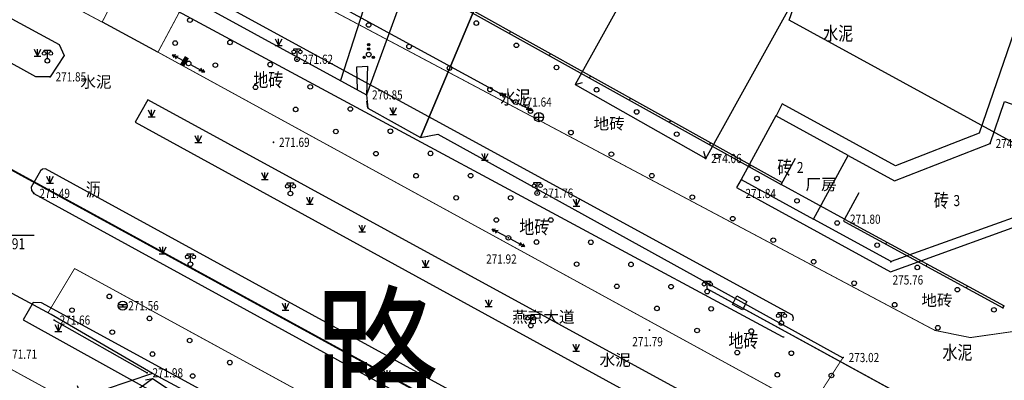
# Model space of a CAD drawing. Units: millimetres. Extents: x 0 to 1101997514, y 0 to 2403595201.
# Drawn here: x 1101194057 to 1101301501, y 2403005433 to 2403044744 of the extents above; entities that cross this region are included whole.
import ezdxf
from ezdxf.enums import TextEntityAlignment as Align

# ---------------------------------------------------------------- set-up
doc = ezdxf.new("R2010")
doc.units = ezdxf.units.MM
doc.header["$LTSCALE"] = 5000
doc.header["$MEASUREMENT"] = 0
for name, color, linetype in [('0-填充', 8, 'Continuous'), ('GCD', 250, 'Continuous'), ('line', 1, 'Continuous'), ('地形', 250, 'Continuous')]:
    doc.layers.add(name, color=color, linetype=linetype)
doc.styles.add('hz', font='txt', dxfattribs={"width": 0.7, "bigfont": 'hztxt'})
doc.styles.add('宋体', font='txt')

# ---------------------------------------------------------------- blocks, each defined once
blk = doc.blocks.new('gc170')
at = {"linetype": 'Continuous'}
blk.add_circle((0, 0), 0.5, dxfattribs=at)
blk = doc.blocks.new('gc013a')
at = {"linetype": 'Continuous'}
blk.add_line((0.5, 0), (4, 0), dxfattribs=at)
at = {"linetype": 'Continuous', "flags": 128}
for points in [[(2.77, 0.35), (3.38, 0), (2.77, -0.35)], [(3.39, 0.35), (4, 0), (3.39, -0.35)]]:
    blk.add_lwpolyline(points, dxfattribs=at)
blk = doc.blocks.new('gc124')
for p, q in [((-0.75, 1.5), (0, 0)), ((-0.75, 0), (0.75, 0)), ((0, 0), (0, 1.5)), ((0, 0), (0.75, 1.5))]:
    blk.add_line(p, q)
blk = doc.blocks.new('GC200')
at = {"linetype": 'Continuous', "const_width": 0.2, "flags": 128}
blk.add_lwpolyline([(-0.1, 0, 1), (0.1, 0, 1)], format="xyb", close=True, dxfattribs=at)
blk = doc.blocks.new('gc043')
for p, q in [((-1, 0), (1, 0)), ((0, -1), (0, 1))]:
    blk.add_line(p, q)
blk.add_circle((0, 0), 1)
blk = doc.blocks.new('gc097')
for p, q in [((-0.7, 2), (-0.7, 2.3)), ((-0.7, 2.3), (0.7, 2.3)), ((0, 0.5), (0, 2.3)), ((0.7, 2.3), (0.7, 2))]:
    blk.add_line(p, q)
for centre, radius in [((-0.7, 1.6), 0.4), ((0, 0), 0.5), ((0.73, 1.6), 0.4)]:
    blk.add_circle(centre, radius)
blk = doc.blocks.new('gc053')
for p, q in [((-0.97, 0.25), (0.97, 0.25)), ((-0.97, -0.25), (0.97, -0.25))]:
    blk.add_line(p, q)
blk.add_circle((0, 0), 1)
blk = doc.blocks.new('gc187')
at = {"const_width": 1, "flags": 128}
blk.add_lwpolyline([(-1, 1), (-1, -1)], dxfattribs=at)
blk.add_circle((0, 0), 0.5)
blk = doc.blocks.new('*U27')
at = {"linetype": 'Continuous'}
for points in [[(-0.25, 2.2), (-0.24, 2.12), (-0.24, 2.28)], [(-0.24, 2.28), (-0.2, 2.05), (-0.2, 2.35)], [(-0.2, 2.05), (-0.24, 2.28), (-0.24, 2.12)], [(-0.2, 2.35), (-0.15, 2), (-0.15, 2.4)], [(-0.15, 2), (-0.2, 2.35), (-0.2, 2.05)], [(-0.15, 2.4), (-0.08, 1.96), (-0.08, 2.44)], [(-0.08, 1.96), (-0.15, 2.4), (-0.15, 2)], [(-0.08, 2.44), (0, 1.95), (0, 2.45)], [(0, 1.95), (-0.08, 2.44), (-0.08, 1.96)], [(0, 2.45), (0.08, 1.96), (0.08, 2.44)], [(0.08, 1.96), (0, 2.45), (0, 1.95)], [(0.08, 2.44), (0.15, 2), (0.15, 2.4)], [(0.15, 2), (0.08, 2.44), (0.08, 1.96)], [(0.15, 2.4), (0.2, 2.05), (0.2, 2.35)], [(0.2, 2.05), (0.15, 2.4), (0.15, 2)], [(0.2, 2.35), (0.24, 2.12), (0.24, 2.28)], [(0.24, 2.12), (0.2, 2.35), (0.2, 2.05)], [(0.25, 2.2), (0.24, 2.28), (0.24, 2.12)]]:
    blk.add_solid(points, dxfattribs=at)
blk = doc.blocks.new('*U26')
at = {"linetype": 'Continuous'}
for points in [[(-0.25, 1.2), (-0.24, 1.12), (-0.24, 1.28)], [(-0.24, 1.28), (-0.2, 1.05), (-0.2, 1.35)], [(-0.2, 1.05), (-0.24, 1.28), (-0.24, 1.12)], [(-0.2, 1.35), (-0.15, 1), (-0.15, 1.4)], [(-0.15, 1), (-0.2, 1.35), (-0.2, 1.05)], [(-0.15, 1.4), (-0.08, 0.96), (-0.08, 1.44)], [(-0.08, 0.96), (-0.15, 1.4), (-0.15, 1)], [(-0.08, 1.44), (0, 0.95), (0, 1.45)], [(0, 0.95), (-0.08, 1.44), (-0.08, 0.96)], [(0, 1.45), (0.08, 0.96), (0.08, 1.44)], [(0.08, 0.96), (0, 1.45), (0, 0.95)], [(0.08, 1.44), (0.15, 1), (0.15, 1.4)], [(0.15, 1), (0.08, 1.44), (0.08, 0.96)], [(0.15, 1.4), (0.2, 1.05), (0.2, 1.35)], [(0.2, 1.05), (0.15, 1.4), (0.15, 1)], [(0.2, 1.35), (0.24, 1.12), (0.24, 1.28)], [(0.24, 1.12), (0.2, 1.35), (0.2, 1.05)], [(0.25, 1.2), (0.24, 1.28), (0.24, 1.12)]]:
    blk.add_solid(points, dxfattribs=at)
blk = doc.blocks.new('*U25')
at = {"linetype": 'Continuous'}
for points in [[(-1.25, -0.6), (-1.24, -0.68), (-1.24, -0.52)], [(-1.24, -0.52), (-1.2, -0.75), (-1.2, -0.45)], [(-1.2, -0.75), (-1.24, -0.52), (-1.24, -0.68)], [(-1.2, -0.45), (-1.15, -0.8), (-1.15, -0.4)], [(-1.15, -0.8), (-1.2, -0.45), (-1.2, -0.75)], [(-1.15, -0.4), (-1.08, -0.84), (-1.08, -0.36)], [(-1.08, -0.84), (-1.15, -0.4), (-1.15, -0.8)], [(-1.08, -0.36), (-1, -0.85), (-1, -0.35)], [(-1, -0.85), (-1.08, -0.36), (-1.08, -0.84)], [(-1, -0.35), (-0.92, -0.84), (-0.92, -0.36)], [(-0.92, -0.84), (-1, -0.35), (-1, -0.85)], [(-0.92, -0.36), (-0.85, -0.8), (-0.85, -0.4)], [(-0.85, -0.8), (-0.92, -0.36), (-0.92, -0.84)], [(-0.85, -0.4), (-0.8, -0.75), (-0.8, -0.45)], [(-0.8, -0.75), (-0.85, -0.4), (-0.85, -0.8)], [(-0.8, -0.45), (-0.76, -0.68), (-0.76, -0.52)], [(-0.76, -0.68), (-0.8, -0.45), (-0.8, -0.75)], [(-0.75, -0.6), (-0.76, -0.52), (-0.76, -0.68)]]:
    blk.add_solid(points, dxfattribs=at)
blk = doc.blocks.new('*U24')
at = {"linetype": 'Continuous'}
for points in [[(0.75, -0.6), (0.76, -0.68), (0.76, -0.52)], [(0.76, -0.52), (0.8, -0.75), (0.8, -0.45)], [(0.8, -0.75), (0.76, -0.52), (0.76, -0.68)], [(0.8, -0.45), (0.85, -0.8), (0.85, -0.4)], [(0.85, -0.8), (0.8, -0.45), (0.8, -0.75)], [(0.85, -0.4), (0.92, -0.84), (0.92, -0.36)], [(0.92, -0.84), (0.85, -0.4), (0.85, -0.8)], [(0.92, -0.36), (1, -0.85), (1, -0.35)], [(1, -0.85), (0.92, -0.36), (0.92, -0.84)], [(1, -0.35), (1.08, -0.84), (1.08, -0.36)], [(1.08, -0.84), (1, -0.35), (1, -0.85)], [(1.08, -0.36), (1.15, -0.8), (1.15, -0.4)], [(1.15, -0.8), (1.08, -0.36), (1.08, -0.84)], [(1.15, -0.4), (1.2, -0.75), (1.2, -0.45)], [(1.2, -0.75), (1.15, -0.4), (1.15, -0.8)], [(1.2, -0.45), (1.24, -0.68), (1.24, -0.52)], [(1.24, -0.68), (1.2, -0.45), (1.2, -0.75)], [(1.25, -0.6), (1.24, -0.52), (1.24, -0.68)]]:
    blk.add_solid(points, dxfattribs=at)
blk = doc.blocks.new('gc160')
for centre, radius in [((0, 2.2), 0.25), ((0, 0), 0.5), ((0, 1.2), 0.25), ((-1, -0.6), 0.25), ((1, -0.6), 0.25)]:
    blk.add_circle(centre, radius)
at = {"linetype": 'Continuous'}
for name in ['*U27', '*U26', '*U25', '*U24']:
    blk.add_blockref(name, (0, 0), dxfattribs=at)
blk = doc.blocks.new('A$C1F9D64AC')
at = {"layer": '地形'}
blk.add_line((-93482, -126122), (-121919, -110591), dxfattribs=at)

msp = doc.modelspace()

# ---------------------------------------------------------------- linework, layer by layer
at = {"layer": '0-填充'}
msp.add_lwpolyline([(1101320015.046417, 2403021772.795341), (1101278021.597183, 2403044708.307898), (1101400108.597183, 2403391314.307899), (1101445482.597183, 2403375161.307898)], close=True, dxfattribs=at)
at = {"layer": 'line', "ltscale": 500}
msp.add_lwpolyline([(1101393891.744903, 2403229851.204305), (1101314558.811322, 2403006404.159966), (1101297498.371638, 2402999887.533734), (1101269061.520723, 2403015418.878744)], dxfattribs=at)
at = {"layer": '地形'}
for p, q in [((1101176212.576699, 2403075009.452602), (1101246423.823301, 2403036720.547397)), ((1101247491.989152, 2403043253.690553), (1101247613.354624, 2403043472.255011)), ((1101251863.278304, 2403040826.381107), (1101251984.643776, 2403041044.945565)), ((1101256234.567456, 2403038399.071661), (1101256355.932928, 2403038617.636118)), ((1101254689.7, 2403037678), (1101255459.872833, 2403037894.411199)), ((1101232046.7, 2403035085), (1101231923.9183, 2403035875.52176)), ((1101260605.856608, 2403035971.762214), (1101260727.22208, 2403036190.326671)), ((1101232046.7, 2403035085), (1101237792.7, 2403031919)), ((1101264977.14576, 2403033544.452767), (1101265098.511232, 2403033763.017225)), ((1101237792.7, 2403031919), (1101238583.221761, 2403032041.781701)), ((1101269348.434912, 2403031117.143321), (1101269469.800385, 2403031335.707778)), ((1101268912.7, 2403029613), (1101268696.288801, 2403030383.172833)), ((1101273719.724064, 2403028689.833874), (1101273841.089537, 2403028908.398332)), ((1101277153.7, 2403026783), (1101277275.065472, 2403027001.564458)), ((1101189651.7, 2403021258), (1101195651.7, 2403021258)), ((1101288570.789884, 2403020270.373298), (1101288690.171219, 2403020490.027792)), ((1101292963.879768, 2403017882.746596), (1101293083.261103, 2403018102.401091)), ((1101297356.969653, 2403015495.119894), (1101297476.350988, 2403015714.774388)), ((1101301351.7, 2403013324), (1101301471.081335, 2403013543.654495)), ((1101208558.7, 2403005603), (1101207774.969808, 2403005442.479016)), ((1101214061.7, 2403001971), (1101208558.7, 2403005603))]:
    msp.add_line(p, q, dxfattribs=at)
at = {"layer": '地形', "flags": 128}
for points in [[(1101237792.7, 2403031919), (1101257129.954884, 2403077824.145908), (1101310079.567502, 2403228959.518331), (1101310549.923729, 2403230313.718923), (1101312080.7, 2403234706), (1101338160.816968, 2403307936.121473)], [(1101245844.312383, 2403090125.16041), (1101229063.350642, 2403038098.686261)], [(1101250575.7, 2403087430), (1101231912.7, 2403036546)], [(1101250575.7, 2403087430), (1101231912.7, 2403036546)], [(1101257129.954884, 2403077824.145908), (1101237792.7, 2403031919)], [(1101208532.7, 2403006167), (1101197486.901224, 2403012600.69398), (1101125144.7, 2403051572)], [(1101278439.7, 2403011923), (1101278499.89079, 2403012218.973623), (1101278397.7, 2403012517), (1101208934.7, 2403050405), (1101208565.7, 2403050436), (1101208301.7, 2403050181), (1101207323.7, 2403048421), (1101207310.7, 2403048013), (1101207514.7, 2403047756), (1101277273.540437, 2403010205.445633), (1101277342.479083, 2403010176.826304), (1101277411.623026, 2403010158.836536), (1101277461.7, 2403010163.000001)], [(1101213315.7, 2403046680), (1101231912.7, 2403036546), (1101232046.7, 2403035085), (1101237792.7, 2403031919), (1101239697.7, 2403032284)], [(1101243120.7, 2403045681), (1101277153.7, 2403026783)], [(1101243242.065472, 2403045899.564458), (1101277275.065472, 2403027001.564458)], [(1101304726.7, 2403045089), (1101303308.731997, 2403045578.251205), (1101298758.877729, 2403032391.676086), (1101289625.323853, 2403028821.788333), (1101277276.251203, 2403035573.148193), (1101276606.7, 2403034257)], [(1101209144.7, 2403041206), (1101203103.7, 2403044485)], [(1101272769.004333, 2403027328.835907), (1101272289.303531, 2403026451.403778), (1101289078.14489, 2403017272.778559), (1101306587.654824, 2403023568.804277), (1101313089.663441, 2403042164.949971), (1101312145.7, 2403042495)], [(1101230852.7, 2403039597), (1101232005.7, 2403039681), (1101231912.7, 2403036546)], [(1101230922.388083, 2403037085.647307), (1101230852.7, 2403039597)], [(1101239697.7, 2403032284), (1101283870.277633, 2403007866.275181)], [(1101285634.846032, 2403025866.327367), (1101284063.7, 2403022998), (1101277153.7, 2403026783), (1101278724.846032, 2403029651.327367)], [(1101266562.7, 2402990349), (1101196887.7, 2403028477), (1101196556.7, 2403028440), (1101196310.7, 2403028275), (1101195316.7, 2403026484.000001), (1101195327.7, 2403026119), (1101195606.7, 2403025813), (1101264915.7, 2402987853)], [(1101284063.7, 2403022998), (1101283946.75488, 2403022784.501777), (1101284177.7, 2403022658), (1101301351.7, 2403013324)], [(1101284066.442074, 2403023003.006006), (1101301471.081335, 2403013543.654495)], [(1101197815.7, 2403011993), (1101207950.7, 2403006248)], [(1101208558.7, 2403005603), (1101195075.529059, 2402995711.384221), (1101184503.7, 2402987966), (1101174687.7, 2402975285), (1101161632.7, 2402952901), (1101134010.7, 2402901452), (1101118275.7, 2402869737), (1101105835.7, 2402848064), (1101080387.7, 2402806627), (1101060521.7, 2402775989), (1101035973.7, 2402731187)], [(1101214847.7, 2403002779), (1101208532.7, 2403006167), (1101200817.7, 2403003562), (1101200367.7, 2403004816)]]:
    msp.add_lwpolyline(points, dxfattribs=at)
for points, const_width in [([(1100914226.41348, 2403180733.2901), (1101639702.328286, 2402784500.361111), (1101924407.418309, 2402683859.903267)], 200), ([(1101100808.7, 2403108182), (1101096939.627466, 2403101060.251895), (1101203053.7, 2403044485), (1101206233.7, 2403050584)], 100), ([(1101267499.7, 2402956725), (1101270491.7, 2402964332), (1101068744.7, 2403074641)], 100), ([(1101213085.7, 2403061724), (1101209633.7, 2403055574), (1101293933.4774, 2403010869.954839), (1101297796.7, 2403010089)], 100), ([(1101212375.7, 2403047235), (1101209144.7, 2403041206), (1101280276.7, 2403002314), (1101283870.277633, 2403007866.275181)], 100), ([(1101200047.7, 2403017615), (1101197144.292024, 2403012785.260219)], 100), ([(1101200047.7, 2403017615), (1101229691.7, 2403001447), (1101271239.7, 2402978759), (1101271398.7, 2402978267), (1101271098.7, 2402977557), (1101268239.7, 2402971186), (1101267641.7, 2402970084), (1101268569.7, 2402969267), (1101268155.7, 2402968579), (1101269608.7, 2402966415), (1101271114.7, 2402957408)], 100), ([(1101302860.7, 2403010807), (1101297796.7, 2403010089)], 100)]:
    msp.add_lwpolyline(points, dxfattribs=dict(at, const_width=const_width))
for points in [[(1101198893.7, 2403040842), (1101197372.7, 2403038512), (1101195806.88252, 2403038499.918285), (1101090036.7, 2403097149), (1101089891.752338, 2403097840.803881), (1101091202.654834, 2403099737), (1101092128.771962, 2403099644.596069), (1101198358.786952, 2403042034.731311)], [(1101268912.7, 2403029613), (1101287047.7, 2403062255), (1101272824.7, 2403070320), (1101254689.7, 2403037678)], [(1101208036.7, 2403036000), (1101206640.7, 2403033561), (1101276531.7, 2402995314), (1101277861.7, 2402997939)], [(1101301530.285791, 2403035825.020627), (1101308911.209714, 2403033244.158277), (1101305800.943066, 2403024348.603818), (1101289163.113422, 2403018366.014714), (1101280665.893492, 2403023011.528688), (1101284453.589159, 2403029939.692782), (1101289519.7, 2403027170), (1101299950.7, 2403031247)], [(1101276556.7, 2403034257), (1101272769.004333, 2403027328.835907), (1101280665.893492, 2403023011.528688), (1101284453.589159, 2403029939.692782)], [(1101264274.7, 2402973319), (1101265720.7, 2402976117), (1101196423.7, 2403013893), (1101195531.330944, 2403013895.923094), (1101194421.708694, 2403012016.426727)], [(1101272929.933559, 2403013098.374728), (1101271834.933559, 2403013695.374728), (1101272308.933559, 2403014628.374728), (1101273403.933559, 2403014031.374728)]]:
    msp.add_lwpolyline(points, close=True, dxfattribs=at)

# ---------------------------------------------------------------- block references
at = {"layer": '地形'}
msp.add_blockref('A$C1F9D64AC', (1101390980.7, 2403126010), dxfattribs=at)
for name, p, xscale, yscale, zscale, rotation in [('gc170', (1101212636.19609, 2403044689.265395), 499.9999999504412, 499.9999999504411, 1000, 151.0456486592722), ('gc170', (1101232129.19749, 2403044163.097559), 499.9999998928354, 499.9999998928353, 1000, 332.0221668166795), ('gc170', (1101243886.882714, 2403044375.249485), 499.9999999646766, 499.9999999646766, 1000, 331.0327985309758), ('gc170', (1101211027.094222, 2403042195.255686), 500.0000000964089, 500.0000000964089, 1000, 331.1782862438801), ('gc170', (1101217011.224524, 2403042268.702195), 499.9999999504412, 499.9999999504411, 1000, 151.0456486592722), ('gc170', (1101236544.843278, 2403041817.447911), 499.9999998928354, 499.9999998928353, 1000, 332.0221668166795), ('gc170', (1101248261.36816, 2403041953.705126), 499.9999999646766, 499.9999999646766, 1000, 331.0327985309758), ('gc013a', (1101212484.7, 2403039976), 499.999999973047, 499.999999973047, 1000, 151.5418413073021), ('gc187', (1101212484.7, 2403039976), 500.0000000845924, 500.0000000845923, 500.0000000845923, 329.7392340372141), ('gc013a', (1101212484.7, 2403039976), 499.9999999883653, 499.9999999883653, 1000, 331.4222183602614), ('gc170', (1101215407.714442, 2403039784.826992), 500.0000000964089, 500.0000000964089, 1000, 331.1782862438801), ('gc170', (1101221386.252957, 2403039848.138995), 499.9999999504412, 499.9999999504411, 1000, 151.0456486592722), ('gc170', (1101240960.489066, 2403039471.798262), 499.9999998928354, 499.9999998928353, 1000, 332.0221668166795), ('gc170', (1101252635.853606, 2403039532.160767), 499.9999999646766, 499.9999999646766, 1000, 331.0327985309758), ('gc170', (1101219788.334661, 2403037374.398298), 500.0000000964089, 500.0000000964089, 1000, 331.1782862438801), ('gc170', (1101225761.281391, 2403037427.575795), 499.9999999504412, 499.9999999504411, 1000, 151.0456486592722), ('gc170', (1101245376.134855, 2403037126.148614), 499.9999998928354, 499.9999998928353, 1000, 332.0221668166795), ('gc170', (1101257010.339051, 2403037110.616407), 499.9999999646766, 499.9999999646766, 1000, 331.0327985309758), ('gc013a', (1101248179.7, 2403035763), 500.0000000253419, 500.0000000253419, 1000, 151.3946590385654), ('gc170', (1101224168.954881, 2403034963.969604), 500.0000000964089, 500.0000000964089, 1000, 331.1782862438801), ('gc170', (1101230136.309824, 2403035007.012595), 499.9999999504412, 499.9999999504411, 1000, 151.0456486592722), ('gc013a', (1101248179.7, 2403035763), 499.9999998393814, 499.9999998393815, 1000, 332.1315585699213), ('gc170', (1101249791.780643, 2403034780.498966), 499.9999998928354, 499.9999998928353, 1000, 332.0221668166795), ('gc170', (1101261384.824498, 2403034689.072048), 499.9999999646766, 499.9999999646766, 1000, 331.0327985309758), ('gc170', (1101228549.575101, 2403032553.54091), 500.0000000964089, 500.0000000964089, 1000, 331.1782862438801), ('gc170', (1101234511.338258, 2403032586.449395), 499.9999999504412, 499.9999999504411, 1000, 151.0456486592722), ('gc170', (1101254207.426431, 2403032434.849317), 499.9999998928354, 499.9999998928353, 1000, 332.0221668166795), ('gc170', (1101265759.309943, 2403032267.527689), 499.9999999646766, 499.9999999646766, 1000, 331.0327985309758), ('gc170', (1101232930.195321, 2403030143.112216), 500.0000000964089, 500.0000000964089, 1000, 331.1782862438801), ('gc170', (1101238886.366691, 2403030165.886194), 499.9999999504412, 499.9999999504411, 1000, 151.0456486592722), ('gc170', (1101258623.07222, 2403030089.19967), 499.9999998928354, 499.9999998928353, 1000, 332.0221668166795), ('gc170', (1101270133.795389, 2403029845.983331), 499.9999999646766, 499.9999999646766, 1000, 331.0327985309758), ('gc170', (1101237310.815541, 2403027732.683522), 500.0000000964089, 500.0000000964089, 1000, 331.1782862438801), ('gc170', (1101243261.395125, 2403027745.322994), 499.9999999504412, 499.9999999504411, 1000, 151.0456486592722), ('gc170', (1101263038.718008, 2403027743.550021), 499.9999998928354, 499.9999998928353, 1000, 332.0221668166795), ('gc170', (1101274508.280835, 2403027424.438971), 499.9999999646766, 499.9999999646766, 1000, 331.0327985309758), ('gc170', (1101241691.435761, 2403025322.254828), 500.0000000964089, 500.0000000964089, 1000, 331.1782862438801), ('gc170', (1101247636.423558, 2403025324.759794), 499.9999999504412, 499.9999999504411, 1000, 151.0456486592722), ('gc170', (1101267454.363796, 2403025397.900373), 499.9999998928354, 499.9999998928353, 1000, 332.0221668166795), ('gc170', (1101278882.766281, 2403025002.894612), 499.9999999646766, 499.9999999646766, 1000, 331.0327985309758), ('gc170', (1101246072.055981, 2403022911.826134), 500.0000000964089, 500.0000000964089, 1000, 331.1782862438801), ('gc170', (1101252011.451992, 2403022904.196593), 499.9999999504412, 499.9999999504411, 1000, 151.0456486592722), ('gc170', (1101271870.009584, 2403023052.250724), 499.9999998928354, 499.9999998928353, 1000, 332.0221668166795), ('gc170', (1101283257.251727, 2403022581.350253), 499.9999999646766, 499.9999999646766, 1000, 331.0327985309758), ('gc013a', (1101247383.7, 2403020966), 499.9999999883654, 499.9999999883653, 1000, 151.4222183602613), ('gc013a', (1101247383.7, 2403020966), 499.9999998692396, 499.9999998692395, 1000, 331.2825044437046), ('gc170', (1101250452.676201, 2403020501.39744), 500.0000000964089, 500.0000000964089, 1000, 331.1782862438801), ('gc170', (1101256386.480425, 2403020483.633393), 499.9999999504412, 499.9999999504411, 1000, 151.0456486592722), ('gc170', (1101276285.655373, 2403020706.601076), 499.9999998928354, 499.9999998928353, 1000, 332.0221668166795), ('gc170', (1101287631.737173, 2403020159.805894), 499.9999999646766, 499.9999999646766, 1000, 331.0327985309758), ('gc170', (1101254833.296421, 2403018090.968746), 500.0000000964089, 500.0000000964089, 1000, 331.1782862438801), ('gc170', (1101260761.508859, 2403018063.070193), 499.9999999504412, 499.9999999504411, 1000, 151.0456486592722), ('gc170', (1101280701.301161, 2403018360.951428), 499.9999998928354, 499.9999998928353, 1000, 332.0221668166795), ('gc170', (1101292006.222619, 2403017738.261534), 499.9999999646766, 499.9999999646766, 1000, 331.0327985309758), ('gc170', (1101259213.916641, 2403015680.540052), 500.0000000964089, 500.0000000964089, 1000, 331.1782862438801), ('gc170', (1101265136.537292, 2403015642.506993), 499.9999999504412, 499.9999999504411, 1000, 151.0456486592722), ('gc170', (1101285116.946949, 2403016015.301779), 499.9999998928354, 499.9999998928353, 1000, 332.0221668166795), ('gc170', (1101203839.274491, 2403014580.767875), 500.0000000878168, 500.0000000878167, 1000, 331.2483186963864), ('gc170', (1101296380.708065, 2403015316.717175), 499.9999999646766, 499.9999999646766, 1000, 331.0327985309758), ('gc170', (1101289532.592738, 2403013669.652132), 499.9999998928354, 499.9999998928353, 1000, 332.0221668166795), ('gc170', (1101199768.482574, 2403013078.913644), 500.000000089763, 500.0000000897629, 1000, 331.3912405528095), ('gc170', (1101263594.536861, 2403013270.111358), 500.0000000964089, 500.0000000964089, 1000, 331.1782862438801), ('gc170', (1101269511.565726, 2403013221.943793), 499.9999999504412, 499.9999999504411, 1000, 151.0456486592722), ('gc170', (1101300368.932659, 2403013108.991744), 499.9999999646766, 499.9999999646766, 1000, 331.0327985309758), ('gc170', (1101208222.837697, 2403012175.695397), 500.0000000878168, 500.0000000878167, 1000, 331.2483186963864), ('gc170', (1101204158.031485, 2403010684.783247), 500.000000089763, 500.0000000897629, 1000, 331.3912405528095), ('gc170', (1101267975.15708, 2403010859.682664), 500.0000000964089, 500.0000000964089, 1000, 331.1782862438801), ('gc170', (1101273886.594159, 2403010801.380593), 499.9999999504412, 499.9999999504411, 1000, 151.0456486592722), ('gc170', (1101294250.127915, 2403011163.634833), 499.9999998928354, 499.9999998928353, 1000, 332.0221668166795), ('gc170', (1101212606.400902, 2403009770.622919), 500.0000000878168, 500.0000000878167, 1000, 331.2483186963864), ('gc170', (1101208547.580396, 2403008290.65285), 500.000000089763, 500.0000000897629, 1000, 331.3912405528095), ('gc170', (1101272355.777301, 2403008449.25397), 500.0000000964089, 500.0000000964089, 1000, 331.1782862438801), ('gc170', (1101278261.622593, 2403008380.817392), 499.9999999504412, 499.9999999504411, 1000, 151.0456486592722), ('gc170', (1101216989.964107, 2403007365.550441), 500.0000000878168, 500.0000000878167, 1000, 331.2483186963864), ('gc170', (1101276736.397521, 2403006038.825276), 500.0000000964089, 500.0000000964089, 1000, 331.1782862438801), ('gc170', (1101282636.651026, 2403005960.254192), 499.9999999504412, 499.9999999504411, 1000, 151.0456486592722), ('gc170', (1101212937.129306, 2403005896.522452), 500.000000089763, 500.0000000897629, 1000, 331.3912405528095)]:
    msp.add_blockref(name, p, dxfattribs=dict(at, xscale=xscale, yscale=yscale, zscale=zscale, rotation=rotation))
at = {"layer": '地形', "xscale": 500, "yscale": 500}
for name, p, zscale in [('gc124', (1101222310.7, 2403041923), 1000), ('gc160', (1101232148.942111, 2403040938.152173), 1000), ('gc124', (1101195993.916952, 2403040777.11791), 1000), ('gc097', (1101197076.7, 2403040274), 1000), ('gc097', (1101224318.7, 2403040431), 1000), ('GC200', (1101224318.7, 2403040431), 500), ('gc170', (1101248179.7, 2403035763), 1000), ('GC200', (1101248179.7, 2403035763), 500), ('gc124', (1101208456.7237, 2403034157.332026), 1000), ('gc124', (1101234810.7, 2403034423), 1000), ('gc043', (1101250711.7, 2403034126), 1000), ('gc124', (1101213549.566839, 2403031371.085372), 1000), ('GC200', (1101221759.7, 2403031377), 500), ('gc124', (1101244810.7, 2403029423), 1000), ('gc124', (1101220806.312906, 2403027339.905005), 1000), ('gc124', (1101197361.639918, 2403026923.87467), 1000), ('gc097', (1101223596.7, 2403025796), 1000), ('gc097', (1101250527.7, 2403025840), 1000), ('GC200', (1101277153.7, 2403026783), 500), ('GC200', (1101195606.7, 2403025813), 500), ('GC200', (1101250527.7, 2403025840), 500), ('gc124', (1101225715.978605, 2403024629.45153), 1000), ('gc124', (1101254810.7, 2403024423), 1000), ('GC200', (1101284063.7, 2403022998), 500), ('gc124', (1101231426.593148, 2403021601.765958), 1000), ('gc170', (1101247383.7, 2403020966), 1000), ('gc124', (1101209667.578284, 2403019216.764241), 1000), ('gc097', (1101212685.7, 2403018087), 1000), ('gc124', (1101238357.868448, 2403017767.266941), 1000), ('gc097', (1101269078.7, 2403015100), 1000), ('gc053', (1101205296.7, 2403013560), 1000), ('gc124', (1101223067.265838, 2403013082.832802), 1000), ('gc124', (1101245233.959095, 2403013462.907198), 1000), ('GC200', (1101205296.7, 2403013560), 500), ('gc097', (1101277173.7, 2403011669), 1000), ('GC200', (1101301351.7, 2403013324), 500), ('GC200', (1101197815.7, 2403011993), 500), ('gc097', (1101249829.7, 2403011386), 1000), ('gc124', (1101198277.364275, 2403010750.279617), 1000), ('gc124', (1101254787.72771, 2403008611.59634), 1000), ('GC200', (1101207950.7, 2403006248), 500), ('gc124', (1101234144.944592, 2403005803.757099), 1000)]:
    msp.add_blockref(name, p, dxfattribs=dict(at, zscale=zscale))
at = {"layer": '地形'}
ref = msp.add_blockref('GC200', (1101197372.7, 2403038512), dxfattribs=dict(at, xscale=500, yscale=500, zscale=500))
ref.add_attrib('height', '271.85', dxfattribs={"layer": 'GCD', "linetype": 'Continuous', "height": 1000, "style": 'hz', "width": 0.8}).set_placement((1101197972.7, 2403038512), align=Align.MIDDLE_LEFT)
ref = msp.add_blockref('GC200', (1101231912.7, 2403036546), dxfattribs=dict(at, xscale=500, yscale=500, zscale=500))
ref.add_attrib('height', '270.85', dxfattribs={"layer": 'GCD', "linetype": 'Continuous', "height": 1000, "style": 'hz', "width": 0.8}).set_placement((1101232512.7, 2403036546), align=Align.MIDDLE_LEFT)
ref = msp.add_blockref('GC200', (1101299950.7, 2403031247), dxfattribs=dict(at, xscale=500, yscale=500, zscale=500))
ref.add_attrib('height', '274.24', dxfattribs={"layer": 'GCD', "linetype": 'Continuous', "height": 1000, "style": 'hz', "width": 0.8}).set_placement((1101300550.7, 2403031247), align=Align.MIDDLE_LEFT)
ref = msp.add_blockref('GC200', (1101268912.7, 2403029613), dxfattribs=dict(at, xscale=500, yscale=500, zscale=500))
ref.add_attrib('height', '274.06', dxfattribs={"layer": 'GCD', "linetype": 'Continuous', "height": 1000, "style": 'hz', "width": 0.8}).set_placement((1101269512.7, 2403029613), align=Align.MIDDLE_LEFT)
ref = msp.add_blockref('GC200', (1101247383.7, 2403020966), dxfattribs=dict(at, xscale=500, yscale=500, zscale=500))
ref.add_attrib('height', '271.92', dxfattribs={"layer": 'GCD', "linetype": 'Continuous', "height": 1000, "style": 'hz', "width": 0.8}).set_placement((1101244958.02403, 2403018652.666249), align=Align.MIDDLE_LEFT)
ref = msp.add_blockref('GC200', (1101289129.7, 2403018354), dxfattribs=dict(at, xscale=500, yscale=500, zscale=500))
ref.add_attrib('height', '275.76', dxfattribs={"layer": 'GCD', "linetype": 'Continuous', "height": 1000, "style": 'hz', "width": 0.8}).set_placement((1101289313.50717, 2403016373.999469), align=Align.MIDDLE_LEFT)
ref = msp.add_blockref('GC200', (1101262783.7, 2403010913), dxfattribs=dict(at, xscale=500, yscale=500, zscale=500))
ref.add_attrib('height', '271.79', dxfattribs={"layer": 'GCD', "linetype": 'Continuous', "height": 1000, "style": 'hz', "width": 0.8}).set_placement((1101260903.602479, 2403009648.946145), align=Align.MIDDLE_LEFT)
ref = msp.add_blockref('GC200', (1101192030.7, 2403008280), dxfattribs=dict(at, xscale=500, yscale=500, zscale=500))
ref.add_attrib('height', '271.71', dxfattribs={"layer": 'GCD', "linetype": 'Continuous', "height": 1000, "style": 'hz', "width": 0.8}).set_placement((1101192630.7, 2403008280), align=Align.MIDDLE_LEFT)
ref = msp.add_blockref('GC200', (1101283914.7, 2403007914), dxfattribs=dict(at, xscale=500, yscale=500, zscale=500))
ref.add_attrib('height', '273.02', dxfattribs={"layer": 'GCD', "linetype": 'Continuous', "height": 1000, "style": 'hz', "width": 0.8}).set_placement((1101284514.7, 2403007914), align=Align.MIDDLE_LEFT)

# ---------------------------------------------------------------- texts
at = {"layer": '地形', "style": 'hz', "width": 0.8}
for p in [(1101283375.30719, 2403043045.904403), (1101248141.311335, 2403036090.867921), (1101296388.121104, 2403008271.269369)]:
    msp.add_text('水泥', height=1500, rotation=359.9547812081, dxfattribs=at).set_placement(p, align=Align.MIDDLE)
for s, height, p in [('271.62', 1000, (1101224918.7, 2403040431)), ('271.64', 1000, (1101248779.7, 2403035763)), ('271.69', 1000, (1101222359.7, 2403031377)), ('2', 1200, (1101278861.296746, 2403028634.264344)), ('271.49', 1000, (1101196206.7, 2403025813)), ('271.76', 1000, (1101251127.7, 2403025840)), ('271.84', 1000, (1101273250.847244, 2403025801.975188)), ('3', 1200, (1101295951.261611, 2403025025.349376)), ('271.80', 1000, (1101284663.7, 2403022998)), ('271.56', 1000, (1101205896.7, 2403013560)), ('271.66', 1000, (1101198415.7, 2403011993)), ('271.98', 1000, (1101208550.7, 2403006248))]:
    msp.add_text(s, height=height, dxfattribs=at).set_placement(p, align=Align.MIDDLE_LEFT)
at = {"layer": '地形', "style": 'hz'}
for s, p in [('水泥', (1101202377.475007, 2403037803.2658)), ('地砖', (1101258382.784653, 2403033252.009802)), ('厂房', (1101281513.114583, 2403026632.779235)), ('地砖', (1101294150.381958, 2403013998.145149)), ('燕京大道', (1101251200.719823, 2403012175.947419)), ('水泥', (1101259036.404682, 2403007482.834371))]:
    msp.add_text(s, height=1250, dxfattribs=at).set_placement(p, align=Align.MIDDLE)
at = {"layer": '地形', "style": 'hz', "width": 0.8}
for s, height, p in [('地砖', 1500, (1101221188.866965, 2403037988.597874)), ('沥', 1500, (1101202083.878505, 2403026034.984602)), ('地砖', 1500, (1101250211.690464, 2403021942.557687)), ('271.91', 1200, (1101192651.7, 2403020158)), ('地砖', 1500, (1101273032.298726, 2403009554.536116))]:
    msp.add_text(s, height=height, dxfattribs=at).set_placement(p, align=Align.MIDDLE)
for p in [(1101278361.296746, 2403028634.264344), (1101295451.261611, 2403025025.349376)]:
    msp.add_text('砖', height=1500, dxfattribs=at).set_placement(p, align=Align.MIDDLE_RIGHT)
at = {"layer": '地形', "style": '宋体', "width": 0.8}
msp.add_text('路', height=12548.25, dxfattribs=at).set_placement((1101226134.065601, 2403001490.55165))

doc.saveas('drawing.dxf')
